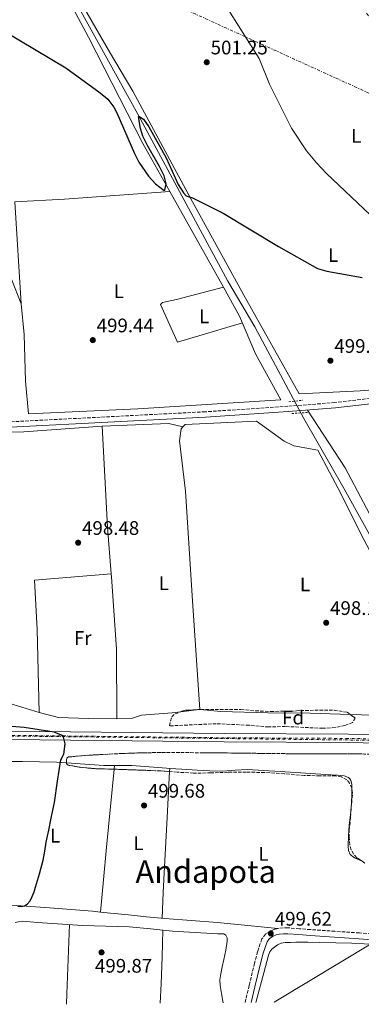
# Model space of a CAD drawing. Units: metres. Extents: x 569715 to 573155, y 4749607 to 4751955.
# Drawn here: x 572630 to 572804, y 4749636 to 4750139 of the extents above; entities that cross this region are included whole.
import ezdxf
from ezdxf.enums import TextEntityAlignment as Align

# ---------------------------------------------------------------- set-up
doc = ezdxf.new("R2010")
doc.units = ezdxf.units.M
doc.header["$MEASUREMENT"] = 0
for name, pattern in [('DGN Style 2', [1.7399219301090239, 1.043953158065414, -0.6959687720436097]), ('DGN Style 3', [2.435890702152634, 1.739921930109024, -0.6959687720436097]), ('DGN Style 4', [2.7856150101045474, 1.391937544087219, -0.6959687720436097, 0.001739921930109024, -0.6959687720436097]), ('DGN Style 7', [3.4798438602180486, 1.565929737098122, -0.6959687720436097, 0.5219765790327072, -0.6959687720436097])]:
    doc.linetypes.add(name, pattern=pattern)
for name, color, linetype, lineweight in [('Acequia sin especificar', 4, 'Continuous', 0), ('Camino', 7, 'DGN Style 3', 0), ('Cota de punto acotado terreno', 7, 'Continuous', 0), ('Curva de nivel directora', 30, 'Continuous', 30), ('Eje de ferrocarril una vía', 7, 'DGN Style 4', 0), ('Etiqueta de uso rústico', 92, 'Continuous', 0), ('Etiqueta de zona arbolada', 92, 'Continuous', 0), ('Ferrocarril vía ancha', 7, 'DGN Style 4', 0), ('Gasoducto', 7, 'Continuous', 13), ('Línea de cambio de uso (parcela vista)', 92, 'Continuous', 0), ('Línea eléctrica', 6, 'DGN Style 7', 0), ('Línea superior del balasto(superficie)', 7, 'Continuous', 0), ('Margen derecho', 7, 'Continuous', 0), ('Pontón-alcantarilla (pasos de agua)', 1, 'DGN Style 2', 0), ('Punto acotado terreno (símbolo)', 7, 'Continuous', 0), ('Texto de Área (paraje) menor', 7, 'Continuous', 0), ('Traza Ferrocarril', 8, 'Continuous', 0), ('Zona arbolada', 92, 'DGN Style 3', 0)]:
    doc.layers.add(name, color=color, linetype=linetype, lineweight=lineweight)
doc.styles.add('Style-Arial', font='arial.ttf')

# ---------------------------------------------------------------- blocks, each defined once
blk = doc.blocks.new('5PATER')
at = {"layer": 'Punto acotado terreno (símbolo)', "linetype": 'Continuous', "lineweight": 0}
h = blk.add_hatch(color=51, dxfattribs=at)
edge = h.paths.add_edge_path()
edge.add_ellipse((0, 0), major_axis=(-0.1095731443231308, -0.1110710700762829), ratio=0.9994222409660317, start_angle=0, end_angle=360)

msp = doc.modelspace()

# ---------------------------------------------------------------- linework, layer by layer
at = {"layer": 'Acequia sin especificar', "color": 4, "linetype": 'Continuous', "lineweight": 0}
msp.add_polyline3d([(572638.7000000002, 4750183.42, 500.6499999999942), (572689.8099999996, 4750091.02, 500.0299999999989), (572735.6500000004, 4750005.75, 498.8699999999953), (572749.3700000001, 4749982.390000001, 498.7700000000041), (572774.4500000002, 4749935.59, 498.1699999999983), (572795.0099999999, 4749899.59, 498.070000000007), (572814.9299999997, 4749863.83, 497.6100000000006), (572854.0499999998, 4749791.109999999, 496.9900000000052), (572861.8499999996, 4749778.470000001, 496.8699999999953), (572912.0899999999, 4749777.99, 497.070000000007), (572978.3700000001, 4749776.630000001, 496.9100000000035), (572990.9299999997, 4749777.9, 496.8500000000058), (573010.9600000001, 4749779.26, 496.570000000007), (573055.4000000004, 4749776.619999999, 496.4100000000035), (573101.25, 4749775.720000001, 496.429999999993), (573108.1600000003, 4749775.58, 496.429999999993)], dxfattribs=at)
at = {"layer": 'Camino', "color": 7, "linetype": 'DGN Style 3', "lineweight": 0}
for points in [[(572806.3799999993, 4750142.630000004, 501.1499999999942), (572809.1199999996, 4750138.779999999, 501.1300000000047), (572843.6199999996, 4750075.76, 500.550000000003), (572863.0799999969, 4750043.000000002, 499.9700000000013), (572891.3099999973, 4749995.190000001, 499.75), (572896.3799999988, 4749987.430000001, 499.550000000003), (572899.1399999993, 4749981.910000003, 499.2500000000001), (572911.3999999971, 4749971.000000002, 499.3500000000058), (572912.3700000015, 4749968.140000001, 499.4100000000037), (572913.1400000005, 4749962.950000001, 499.1900000000023), (572912.9999999997, 4749958.690000001, 499.0299999999989), (572912.2499999986, 4749956.380000002, 498.9900000000054), (572911.1199999999, 4749955.660000003, 498.9700000000013), (572897.6399999994, 4749954.510000001, 498.8899999999995), (572885.0399999976, 4749952.51, 499.1699999999983), (572852.5799999982, 4749949.720000001, 499.8699999999953), (572815.5399999992, 4749946.680000001, 499.5099999999947), (572790.3399999996, 4749943.720000002, 499.5899999999965), (572766.329999997, 4749941.800000002, 499.3699999999953), (572724.1299999991, 4749939.01, 499.3500000000058), (572577.9400000017, 4749931.49, 498.9700000000013)], [(572816.2199999986, 4749671.95, 499.7700000000041), (572802.8000000007, 4749672.880000004, 499.820000000007), (572790.3299999984, 4749673.74, 499.8600000000005), (572777.8699999995, 4749674.61, 499.8699999999953), (572772.19, 4749675.040000001, 499.8000000000029), (572766.3699999995, 4749675.510000001, 499.7100000000065), (572763.920000002, 4749675.5, 499.6999999999971), (572761.3899999995, 4749675.230000001, 499.7200000000011), (572759.399999998, 4749674.750000001, 499.7599999999949), (572757.4800000002, 4749673.91, 499.8000000000029), (572754.9499999977, 4749672.350000001, 499.8500000000058), (572752.9899999975, 4749669.850000001, 499.8800000000048), (572750.8500000007, 4749663.430000001, 499.9799999999959), (572749.3099999984, 4749657.400000001, 500.0399999999937), (572746.5700000003, 4749646.109999999, 500.1100000000007), (572744.4899999971, 4749637.400000001, 500.1199999999953)]]:
    msp.add_polyline3d(points, dxfattribs=at)
at = {"layer": 'Curva de nivel directora', "color": 30, "linetype": 'Continuous', "lineweight": 30, "flags": 128}
for points, elevation in [([(572621.9700000001, 4750133.220000003), (572653.1100000007, 4750114.560000001), (572670.61, 4750101.9), (572674.4199999986, 4750098.57), (572677.5700000003, 4750094.600000001), (572679.1300000004, 4750091.660000001), (572688.0099999986, 4750070.86), (572690.36, 4750066.460000002), (572695.17, 4750059.340000001), (572698.7699999987, 4750055.34), (572703.19, 4750051.92), (572703.5699999998, 4750052.140000001), (572704.2999999986, 4750055.4), (572703.2100000001, 4750059.500000002), (572700.8699999999, 4750064.220000003), (572694.8399999993, 4750074.590000001), (572692.3099999991, 4750079.79), (572691.0499999984, 4750083.74), (572690.0699999994, 4750089.570000002), (572690.36, 4750090.01), (572692.6199999999, 4750088.350000001), (572695.3499999989, 4750084.560000001), (572704.2099999991, 4750068.699999999), (572710.3699999994, 4750055.010000001), (572713.0800000007, 4750050.78), (572714.4100000005, 4750049.26), (572717.7299999997, 4750048.220000001), (572733.3499999992, 4750040.430000001), (572761.5100000004, 4750023.360000002), (572781.3699999999, 4750012.140000001), (572786.1899999989, 4750010.75), (572804.1699999986, 4750007.5)], 500.0000000000003), ([(572628.5300000004, 4749686.580000003), (572630.2699999993, 4749686.440000001), (572631.9999999994, 4749686.720000001), (572633.3600000006, 4749687.510000002), (572634.8299999991, 4749689.369999999), (572635.8700000007, 4749691.57), (572636.8099999995, 4749693.939999999), (572637.6099999996, 4749696.340000001), (572639.6799999995, 4749703.150000001), (572641.4400000008, 4749710.030000002), (572642.2599999988, 4749714.630000001), (572643.0900000003, 4749719.220000002), (572644.3499999989, 4749725.390000002), (572645.6099999994, 4749731.570000002), (572646.47, 4749735.560000001), (572647.2099999998, 4749739.570000002), (572648.8499999982, 4749750.420000001), (572650.48, 4749761.279999999), (572652.0899999992, 4749764.150000001), (572652.7300000007, 4749769.430000001), (572651.7199999981, 4749773.49), (572647.0199999998, 4749775.400000001), (572631.8499999996, 4749777.75), (572610.7099999993, 4749779.529999999)], 500.0000000000004)]:
    msp.add_lwpolyline(points, dxfattribs=dict(at, elevation=elevation))
at = {"layer": 'Eje de ferrocarril una vía', "color": 7, "linetype": 'DGN Style 4', "lineweight": 0}
msp.add_polyline3d([(570428.7700723247, 4749803.010039296, 506.1499999999942), (570481.8000000004, 4749802.140000001, 506.0800000000018), (570606.0799999987, 4749800.180000001, 505.9199999999983), (570811.2500000005, 4749797.090000001, 505.820000000007), (571028.0699999997, 4749793.91, 506.429999999993), (571234.0399999995, 4749791.449999999, 506.6199999999953), (571428.4600000001, 4749789.350000001, 506.8399999999965), (571664.1200000017, 4749786.63, 506.8999999999942), (571733.2209014588, 4749785.552953234, 506.2722000000067), (571737.9009910038, 4749785.480006641, 506.2296999999963), (571904.0700000006, 4749782.890000001, 504.7200000000012), (572189.6499999987, 4749779.42, 502.3300000000018), (572325.5036754571, 4749777.376052831, 501.748900000006), (572373.7323390411, 4749776.650442426, 501.5426000000007), (572456.1800000005, 4749775.409999999, 501.1900000000023), (572469.5600502861, 4749775.253848792, 501.1527999999962), (572512.7298236685, 4749774.750038113, 501.0329000000056), (572830.6299999993, 4749771.040000002, 500.1499999999942), (573016.1601802843, 4749768.595559866, 499.7048999999971), (573019.6874585784, 4749768.549086453, 499.6964000000008), (573093.2399999985, 4749767.579999999, 499.5200000000041), (573139.129999999, 4749767.119999999, 499.5)], dxfattribs=at)
at = {"layer": 'Ferrocarril vía ancha', "color": 7, "linetype": 'DGN Style 4', "lineweight": 0}
msp.add_polyline3d([(573139.12, 4749767.779999998, 499.5), (573041.3199999996, 4749768.619999999, 499.5399999999936), (573021.2800000012, 4749770.140000001, 499.6199999999953), (573019.8106159752, 4749770.121711673, 499.6352999999945), (573016.2039556109, 4749770.076822259, 499.6728000000003), (572977.0899999995, 4749769.59, 500.0800000000018), (572857.9299999997, 4749770.95, 499.9400000000023), (572797.1299999984, 4749772.230000001, 500.3999999999942), (572733.8099999981, 4749772.550000001, 500.679999999993), (572608.2899999992, 4749773.99, 500.8399999999965), (572512.7298236685, 4749774.750038113, 501.0299999999989), (572477.530000001, 4749775.029999999, 501.1000000000058), (572469.5600502861, 4749775.253848792, 501.1325999999972), (572409.1700000025, 4749776.949999999, 501.3800000000047), (572373.7323390411, 4749776.650442426, 501.5298000000039), (572361.8500000014, 4749776.550000002, 501.5800000000018), (572325.5036754571, 4749777.376052831, 501.7194000000018), (572221.0500000007, 4749779.75, 502.1199999999953), (572087.4899999974, 4749781.199999998, 503), (572067.0500000012, 4749781.679999999, 503.0599999999977), (571957.1400000006, 4749782.56, 504.4400000000023)], dxfattribs=at)
at = {"layer": 'Gasoducto', "color": 7, "linetype": 'Continuous', "lineweight": 13}
msp.add_polyline3d([(572759.2800000022, 4749637.560000001, 500.0299999999989), (572809.3599999994, 4749667.710000002, 499.6100000000006), (572977.9500000001, 4749657.180000001, 499.4900000000052), (572979.6160127786, 4749657.871815491, 499.4725000000035), (572995.1746418772, 4749664.332570628, 499.3087999999989), (573019.7800000014, 4749674.550000002, 499.0500000000029), (573050.5805333297, 4749655.343085798, 499.0271999999969), (573073.8700000006, 4749640.82, 499.0099999999948)], dxfattribs=at)
at = {"layer": 'Línea de cambio de uso (parcela vista)', "color": 92, "linetype": 'Continuous', "lineweight": 0, "extrusion": (-0.041748591983168, 0.5779219932363431, 0.8150234504608779), "elevation": 2721657.501025092, "flags": 128}
msp.add_lwpolyline([(-913465.382892031, -3827419.874595983), (-913411.5421556958, -3827419.874595983), (-913386.1044183015, -3827420.357831196)], dxfattribs=at)
at = {"layer": 'Línea de cambio de uso (parcela vista)', "color": 92, "linetype": 'Continuous', "lineweight": 0, "flags": 128}
for points, elevation in [([(572706.0800000001, 4750051.470000001), (572706.0708, 4750051.4693)], 500.5500000000029), ([(572733.4074999997, 4750002.689300001), (572733.4100000003, 4750002.689999999)], 500.25), ([(572712.7954000002, 4749931.2711), (572712.7999999998, 4749931.27)], 498.8300000000018), ([(572720.9970000006, 4749786.976399999), (572711.7096999995, 4749785.877599999)], 497.6699999999983), ([(572721.4500000002, 4749787.029999999), (572720.9970000006, 4749786.976399999)], 497.6699999999983), ([(572677.8700000001, 4749758.430000001), (572677.8695, 4749758.4253)], 499.9700000000012)]:
    msp.add_lwpolyline(points, dxfattribs=dict(at, elevation=elevation))
at = {"layer": 'Línea de cambio de uso (parcela vista)', "color": 92, "linetype": 'Continuous', "lineweight": 0, "extrusion": (0.005515452548921554, -0.00984185272304494, 0.9999363568338531), "elevation": -43090.05368647122, "flags": 128}
msp.add_lwpolyline([(572721.9378279846, 4749808.647045558), (572694.5980639549, 4749857.429408194)], dxfattribs=at)
at = {"layer": 'Línea de cambio de uso (parcela vista)', "color": 92, "linetype": 'Continuous', "lineweight": 0, "extrusion": (0.0007648115625226406, -0.01185457921775505, 0.9999294395180311), "elevation": -55371.61194479139, "flags": 128}
msp.add_lwpolyline([(572626.4198619964, 4749723.496377232), (572629.7803352305, 4749671.412717417)], dxfattribs=at)
at = {"layer": 'Línea de cambio de uso (parcela vista)', "color": 92, "linetype": 'Continuous', "lineweight": 0, "extrusion": (-0.06124110678163119, -0.05208478657062734, 0.9967631122027205), "elevation": -281979.3287338126, "flags": 128}
msp.add_lwpolyline([(-3247214.520292332, 3502297.454671277), (-3247179.590064478, 3502292.976760813), (-3247140.552271084, 3502284.269712688)], dxfattribs=at)
at = {"layer": 'Línea de cambio de uso (parcela vista)', "color": 92, "linetype": 'Continuous', "lineweight": 0, "extrusion": (-0.0001384810365492453, -0.01193250231050792, 0.9999287955707707), "elevation": -56259.081247612, "flags": 128}
msp.add_lwpolyline([(572671.5935915719, 4749598.585294598), (572705.7135940146, 4749599.865385733), (572712.8589911761, 4749598.1063605)], dxfattribs=at)
at = {"layer": 'Línea de cambio de uso (parcela vista)', "color": 92, "linetype": 'Continuous', "lineweight": 0, "extrusion": (0.1658308009230882, 0.004529956250767896, 0.9861438155571293), "elevation": 116975.4007353929, "flags": 128}
msp.add_lwpolyline([(4732522.84820326, -692350.2051267654), (4732471.113200573, -692351.53128549), (4732447.257733668, -692352.8893925841)], dxfattribs=at)
at = {"layer": 'Línea de cambio de uso (parcela vista)', "color": 92, "linetype": 'Continuous', "lineweight": 0, "extrusion": (0.01265490858459093, -0.003874808913995151, 0.9999124157367962), "elevation": -10659.86414193874, "flags": 128}
msp.add_lwpolyline([(572587.3322447595, 4749779.782136334), (572569.6170602096, 4749785.205877052)], dxfattribs=at)
at = {"layer": 'Línea de cambio de uso (parcela vista)', "color": 92, "linetype": 'Continuous', "lineweight": 0, "extrusion": (0.007602348431047346, -0.0008047429415884151, 0.9999707779166004), "elevation": 1029.505882179746, "flags": 128}
msp.add_lwpolyline([(572701.2836057118, 4749789.378596245), (572701.1145007157, 4749789.39649625)], dxfattribs=at)
at = {"layer": 'Línea de cambio de uso (parcela vista)', "color": 92, "linetype": 'Continuous', "lineweight": 0, "extrusion": (-0.8714487744767846, 0.0841213047133502, 0.4832190389008216), "elevation": -99261.95740244578, "flags": 128}
msp.add_lwpolyline([(-4782805.595820197, 55357.22541956819), (-4782786.546039428, 55357.06187503439), (-4782765.545766751, 55357.0024611293), (-4782748.929174627, 55357.22930436203), (-4782732.307034812, 55357.55071958565)], dxfattribs=at)
at = {"layer": 'Línea de cambio de uso (parcela vista)', "color": 92, "linetype": 'Continuous', "lineweight": 0, "extrusion": (-0.0007627611829220479, -0.007587921529252049, 0.9999709203983103), "elevation": -35977.65520218173, "flags": 128}
msp.add_lwpolyline([(572678.0842657553, 4749622.165080213), (572677.8901545226, 4749620.234124623)], dxfattribs=at)
at = {"layer": 'Línea de cambio de uso (parcela vista)', "color": 92, "linetype": 'Continuous', "lineweight": 0, "extrusion": (-0.9897319408064496, 0.05180930030765279, 0.1332159215301622), "elevation": -320677.3176292251, "flags": 128}
msp.add_lwpolyline([(-4773124.38892747, 43608.20251802307), (-4773137.554926577, 43607.87035606804), (-4773150.720925686, 43607.62739194661), (-4773175.845623819, 43607.69764856053), (-4773199.376488443, 43607.93422675336)], dxfattribs=at)
at = {"layer": 'Línea de cambio de uso (parcela vista)', "color": 92, "linetype": 'Continuous', "lineweight": 0, "extrusion": (-0.0005352552992174066, -0.00995062713605682, 0.9999503480280227), "elevation": -47069.67868752561, "flags": 128}
msp.add_lwpolyline([(572706.1798578673, 4749522.076816449), (572706.2655663658, 4749523.67009533)], dxfattribs=at)
at = {"layer": 'Línea de cambio de uso (parcela vista)', "color": 92, "linetype": 'Continuous', "lineweight": 0, "extrusion": (-0.6732511967948422, 0.01383665983411324, 0.7392843653554075), "elevation": -319450.9952726212, "flags": 128}
msp.add_lwpolyline([(-4760400.379742292, 351451.2286431415), (-4760405.780656979, 351451.2137929804), (-4760423.43069966, 351451.6295974917), (-4760441.080742341, 351452.045402003)], dxfattribs=at)
at = {"layer": 'Línea de cambio de uso (parcela vista)', "color": 92, "linetype": 'Continuous', "lineweight": 0}
for points in [[(572706.0708, 4750051.4693, 500.5519999999961), (572692.29, 4750076.060000001, 500.8699999999953), (572664.5800000001, 4750130.300000001, 501.3099999999977), (572632.3799999999, 4750190.810000001, 501.1900000000023)], [(572641.3700000001, 4750188.550000001, 501.1900000000023), (572652.54, 4750162.539999999, 501.0299999999989), (572675.2599999999, 4750122.859999999, 501.070000000007), (572687.1699999999, 4750102.779999999, 501.0500000000029), (572716.6500000004, 4750048.060000001, 500.6699999999983), (572743.8099999996, 4749998.630000001, 500.4100000000035), (572772.1299999999, 4749948.15, 499.6100000000006), (572803.2100000001, 4749949.66, 499.6699999999983), (572841.0899999999, 4749952.779999999, 499.6699999999983), (572876.8099999996, 4749956.300000001, 499.7299999999959), (572882.0499999998, 4749957.9, 499.7100000000065), (572878.3700000001, 4749967.180000001, 499.8699999999953), (572873.9699999997, 4749973.9, 499.8699999999953), (572870.0099999999, 4749978.939999999, 499.8300000000018), (572841.8099999996, 4750009.66, 499.8899999999995)], [(572722.7300000004, 4750167.01, 501.75), (572736.25, 4750143.9, 501.6499999999942), (572751.6100000005, 4750119.34, 501.3500000000058), (572756.9299999997, 4750106.220000001, 501.1300000000047), (572768.1299999999, 4750083.82, 500.9900000000052), (572775.7699999996, 4750072.300000001, 500.9700000000012), (572780.8499999996, 4750066.140000001, 500.8300000000018), (572785.9299999997, 4750060.699999999, 500.7100000000065), (572808.25, 4750039.5, 500.5299999999989), (572833.7300000004, 4750016.220000001, 500.2100000000065), (572841.8099999996, 4750009.66, 500.2100000000065)], [(572615.2949999999, 4749944.922499999, 499.1785999999993), (572614.3700000001, 4749956.710000001, 499.3899999999995), (572613.8099999996, 4749969.59, 499.429999999993), (572611.4100000003, 4750002.710000001, 499.8300000000018), (572613.6100000005, 4750015.430000001, 500.1499999999942), (572620.0099999999, 4750014.869999999, 500.0899999999965), (572625.3300000001, 4750006.710000001, 499.9900000000052), (572630.3300000001, 4749994.07, 499.8300000000018)], [(572689.8499999996, 4749940.550000001, 499.070000000007), (572762.7300000004, 4749945.189999999, 499.5299999999989), (572749.8499999996, 4749968.630000001, 499.6100000000006), (572741.6900000004, 4749987.91, 499.7299999999959), (572733.4074999997, 4750002.689300001, 499.9211000000069)], [(572743.1299999999, 4749984.5, 500.7899999999936), (572710.0099999999, 4749974.630000001, 499.7700000000041), (572701.3300000001, 4749993.83, 499.7100000000065), (572702.3700000001, 4749994.789999999, 499.7700000000041), (572709.4900000002, 4749996.310000001, 500.25), (572733.4074999997, 4750002.689300001, 500.25)], [(572630.3300000001, 4749994.07, 499.8300000000018), (572631.8099999996, 4749978.390000001, 499.5099999999948), (572632.4500000002, 4749954.630000001, 499.1499999999942), (572633.9699999997, 4749937.91, 498.9499999999971), (572689.8499999996, 4749940.550000001, 499.070000000007)], [(572555.4900000002, 4749924.869999999, 498.9100000000035), (572586.0499999998, 4749926.230000001, 498.8699999999953), (572615.6100000005, 4749928.550000001, 498.8099999999977), (572631.5700000003, 4749928.789999999, 498.7899999999936), (572671.5300000003, 4749931.75, 498.8300000000018)], [(572721.4500000002, 4749787.029999999, 497.8500000000058), (572717.6100000005, 4749842.550000001, 497.9700000000012), (572714.1299999999, 4749898.470000001, 498.5500000000029), (572711.0099999999, 4749924.15, 499.070000000007), (572711.8099999996, 4749930.230000001, 499.1100000000006), (572712.7954000002, 4749931.2711, 499.1285999999964)], [(572712.7954000002, 4749931.2711, 499.1285999999964), (572713.9299999997, 4749932.470000001, 499.1499999999942), (572750.29, 4749934.15, 499.1699999999983), (572764.4500000002, 4749923.99, 498.8699999999953), (572769.3300000001, 4749921.59, 498.8300000000018), (572781.5700000003, 4749919.350000001, 498.6300000000047), (572793.4100000003, 4749896.869999999, 498.3300000000018), (572803.4900000002, 4749876.630000001, 498.1699999999983), (572821.9299999997, 4749841.99, 498.0099999999948), (572836.3700000001, 4749816.789999999, 497.8300000000018), (572849.9699999997, 4749789.51, 497.570000000007), (572849.6100000005, 4749787.27, 497.5500000000029), (572847.3700000001, 4749785.109999999, 497.5500000000029), (572841.8899999997, 4749784.15, 497.5500000000029), (572833.1699999999, 4749783.350000001, 497.5500000000029), (572798.0674000002, 4749784.5142, 497.5880000000034)], [(572639.4900000002, 4749785.430000001, 498.1900000000023), (572638.3700000001, 4749827.83, 498.3699999999953), (572637.0099999999, 4749853.029999999, 498.3500000000058), (572676.2401999999, 4749856.26, 498.3300000000018)], [(572676.2401999999, 4749856.26, 498.3046999999933), (572676.3700000001, 4749854.710000001, 498.2899999999936), (572678.8099999996, 4749817.83, 498.2299999999959), (572679.0499999998, 4749782.230000001, 498.1300000000047)], [(572679.0499999998, 4749782.230000001, 497.9499999999971), (572664.6500000004, 4749782.390000001, 497.8899999999995), (572649.3300000001, 4749782.869999999, 497.7700000000041), (572639.4900000002, 4749785.430000001, 497.9900000000052)], [(572711.7096999995, 4749785.877599999, 497.6699999999983), (572707.25, 4749785.350000001, 497.6699999999983), (572691.6500000004, 4749784.07, 497.7100000000065), (572686.9699999997, 4749782.550000001, 497.7899999999936), (572679.0499999998, 4749782.230000001, 497.9499999999971)], [(572798.0674000002, 4749784.5142, 497.5880000000034), (572777.6900000004, 4749785.189999999, 497.6100000000006), (572756.0499999998, 4749785.350000001, 497.4100000000035), (572732.0499999998, 4749785.91, 497.7700000000041), (572721.6190999999, 4749787.0121, 497.8487000000023)], [(572653.4156999998, 4749759.687899999, 500.3120000000054), (572648.3099999996, 4749760.029999999, 500.3500000000058), (572639.6500000004, 4749760.26, 500.3600000000006), (572630.9800000004, 4749760.42, 500.3600000000006), (572626.6600000003, 4749760.439999999, 500.3600000000006), (572622.3399999999, 4749760.4, 500.3600000000006), (572620.7599999999, 4749760.430000001, 500.3600000000006), (572619.9900000002, 4749760.24, 500.3600000000006), (572619.25, 4749759.710000001, 500.3600000000006), (572618.4100000003, 4749758.369999999, 500.3600000000006), (572618.1900000004, 4749756.300000001, 500.3600000000006), (572618.3899999997, 4749754.210000001, 500.3600000000006), (572618.9400000004, 4749744.970000001, 500.3600000000006), (572619.0033999998, 4749743.5406, 500.3600000000006)], [(572677.8695, 4749758.4253, 499.9667999999947), (572672.4900000002, 4749758.350000001, 500.1100000000006), (572660.4000000004, 4749759.220000001, 500.2599999999948), (572653.4156999998, 4749759.687899999, 500.3120000000054)], [(572706.0800000001, 4749756.9001, 499.9541999999929), (572704.4400000004, 4749757.01, 499.9499999999971), (572695.6100000005, 4749757.74, 499.8500000000058), (572686.7699999996, 4749758.470000001, 499.7700000000041), (572679.6299999999, 4749758.449999999, 499.9199999999983), (572677.8695, 4749758.4253, 499.9667999999947)], [(572798.9280000003, 4749746.511, 499.5112999999984), (572798.9000000004, 4749748.82, 499.5299999999989), (572798.4900000002, 4749750.810000001, 499.5599999999977), (572797.9699999997, 4749751.67, 499.570000000007), (572797.1699999999, 4749752.300000001, 499.5800000000018), (572794.9699999997, 4749753.109999999, 499.6000000000058), (572791.6399999997, 4749753.539999999, 499.6300000000047), (572788.29, 4749753.680000001, 499.6600000000035), (572775.3600000005, 4749754.560000001, 499.6600000000035), (572762.4199999999, 4749755.41, 499.6600000000035), (572754.0499999998, 4749755.930000001, 499.7799999999989), (572745.6699999999, 4749756.4, 499.8999999999942), (572739.3700000001, 4749756, 499.9499999999971), (572733.0800000001, 4749755.5, 499.9799999999959), (572726.5300000003, 4749755.680000001, 499.9799999999959), (572719.9900000002, 4749756, 499.9799999999959), (572712.2100000001, 4749756.49, 499.9700000000012), (572706.0800000001, 4749756.9001, 499.9541999999929)], [(572804.1315000001, 4749709.529800001, 499.8356000000058), (572802.6399999997, 4749710.189999999, 499.8399999999965), (572800.29, 4749711.220000001, 499.8399999999965), (572798.1600000003, 4749712.880000001, 499.8399999999965), (572797.2000000002, 4749715.01, 499.8300000000018), (572797.1100000005, 4749717.26, 499.820000000007), (572797.3099999996, 4749722.57, 499.7400000000052), (572797.6500000004, 4749727.869999999, 499.6600000000035), (572798.1799999997, 4749733.41, 499.5800000000018), (572798.7100000001, 4749738.939999999, 499.5), (572798.9600000001, 4749743.869999999, 499.4900000000052), (572798.9280000003, 4749746.511, 499.5112999999984)], [(572619.9559000004, 4749691.835899999, 500.4790000000066), (572619.9699999997, 4749691.199999999, 500.4799999999959), (572620.1200000001, 4749689.9, 500.4799999999959), (572620.8099999996, 4749688.689999999, 500.4799999999959), (572621.9000000004, 4749687.869999999, 500.4700000000012), (572623.6600000003, 4749687.279999999, 500.4700000000012), (572625.4900000002, 4749687.09, 500.4600000000065), (572635.1100000005, 4749686.449999999, 500.4100000000035), (572644.7199999997, 4749685.779999999, 500.3600000000006), (572655.6900000004, 4749684.91, 500.3099999999977), (572666.6399999997, 4749683.949999999, 500.25), (572670.79, 4749683.5296, 500.2363999999943)], [(572670.79, 4749683.5296, 500.2363999999943), (572675.8099999996, 4749683.02, 500.2200000000012), (572684.9800000004, 4749682.08, 500.1999999999971), (572694.2199999997, 4749681.17, 500.1999999999971), (572703.4600000001, 4749680.289999999, 500.1999999999971), (572716.9699999997, 4749679.300000001, 500.1900000000023), (572730.4699999997, 4749678.26, 500.1100000000006), (572745.8300000001, 4749676.720000001, 499.9199999999983), (572761.1799999997, 4749675.180000001, 499.7299999999959)], [(572627.1898999996, 4749678.1568, 500.4317000000011), (572628.9400000004, 4749678.52, 500.4400000000023), (572631.0599999996, 4749678.850000001, 500.4400000000023), (572638.6600000003, 4749678.279999999, 500.4100000000035), (572646.2599999999, 4749677.680000001, 500.3600000000006), (572653.9100000003, 4749677.199999999, 500.3500000000058), (572661.5599999996, 4749676.74, 500.3300000000018), (572673.4699999997, 4749676.41, 500.3099999999977), (572685.3799999999, 4749676.029999999, 500.2799999999989), (572696.4000000004, 4749675.01, 500.2599999999948), (572702.5999999996, 4749674.3687, 500.2486999999965)], [(572702.5999999996, 4749674.3687, 500.25), (572702.1299999999, 4749660.619999999, 499.9900000000052), (572701.6699999999, 4749646.869999999, 499.7400000000052), (572701.2400000002, 4749636.960000001, 499.6999999999971)], [(572702.5999999996, 4749674.3687, 500.2486999999965), (572707.4100000003, 4749673.869999999, 500.2400000000052), (572718.9500000002, 4749673.09, 500.2299999999959), (572730.5, 4749672.4, 500.2200000000012), (572732.5499999998, 4749672.51, 500.179999999993), (572733.5700000003, 4749672.380000001, 500.1499999999942), (572734.5800000001, 4749671.83, 500.1399999999995), (572735.4199999999, 4749670.350000001, 500.1499999999942), (572735.3600000005, 4749668.75, 500.1600000000035), (572734.5800000001, 4749664.039999999, 500.1600000000035), (572733.6799999997, 4749659.33, 500.1600000000035), (572732.8600000005, 4749655.67, 500.1600000000035), (572732.0700000003, 4749652, 500.1600000000035), (572731.6500000004, 4749649, 500.1600000000035), (572731.75, 4749645.99, 500.1600000000035), (572732.4100000003, 4749642.029999999, 500.1600000000035), (572733.1399999997, 4749638.08, 500.1600000000035), (572733.2999999998, 4749637.289999999, 500.1499999999942)], [(572807.9600000001, 4749667.110300001, 499.5400999999983), (572805.2699999996, 4749667.26, 499.570000000007), (572798.9600000001, 4749667.600000001, 499.6600000000035), (572790.6900000004, 4749667.9, 499.6499999999942), (572782.4199999999, 4749668.050000001, 499.6399999999995), (572776.4000000004, 4749668.109999999, 499.7599999999948), (572770.3899999997, 4749668.130000001, 499.8999999999942), (572767.6600000003, 4749668.08, 499.8899999999995), (572764.9299999997, 4749667.949999999, 499.8999999999942), (572762.9299999997, 4749667.609999999, 500), (572761, 4749666.77, 500.1100000000006), (572758.1600000003, 4749664.550000001, 500.2299999999959), (572757.1299999999, 4749663.17, 500.2700000000041), (572756.4699999997, 4749661.600000001, 500.2799999999989), (572754.0700000003, 4749652.600000001, 500.2200000000012), (572751.6799999997, 4749643.600000001, 500.1600000000035), (572750.04, 4749637.460000001, 500.1600000000035)]]:
    msp.add_polyline3d(points, dxfattribs=at)
at = {"layer": 'Línea eléctrica', "color": 6, "linetype": 'DGN Style 7', "lineweight": 0}
msp.add_polyline3d([(569719.1000000008, 4751516.58, 583.6399999999994), (570190.9299999997, 4751299.159999999, 553.25), (570472.3099999976, 4751169.880000001, 604.5), (570639.3099999991, 4751093.730000001, 645.0099999999948), (571197.6799999997, 4750837.980000001, 597.2200000000012), (571681.2399999988, 4750617.199999998, 541.9600000000064), (571901.8199999998, 4750516.24, 539.570000000007), (572149.1400000004, 4750401.640000001, 526.0200000000041), (572508.9699999989, 4750238.160000001, 502.2599999999948), (572826.6599999996, 4750093, 500.7599999999948), (573010.3067576734, 4750008.97470335, 499.0034000000014), (573137.1700000009, 4749950.929999999, 497.7899999999936)], dxfattribs=at)
at = {"layer": 'Línea superior del balasto(superficie)', "color": 7, "linetype": 'Continuous', "lineweight": 0}
for points in [[(573139.1499999991, 4749765.670000001, 499.5), (573041.2300000002, 4749766.509999999, 499.5399999999936), (573021.2199999987, 4749768.029999998, 499.6199999999953), (573019.6452422702, 4749768.010016669, 499.6364000000031), (573016.1415619517, 4749767.965555737, 499.672900000005), (572977.0899999995, 4749767.470000001, 500.0800000000018), (572857.8899999995, 4749768.829999999, 499.9400000000023), (572797.1000000016, 4749770.109999999, 500.3999999999942), (572733.79, 4749770.430000001, 500.679999999993), (572608.269999999, 4749771.869999999, 500.8399999999965), (572477.4899999985, 4749772.92, 501.1000000000058), (572409.1499999978, 4749774.84, 501.3800000000047), (572361.8400000002, 4749774.439999999, 501.5800000000018), (572221.0199999993, 4749777.640000001, 502.1199999999953), (572087.4600000005, 4749779.079999999, 503), (572067.0199999999, 4749779.560000001, 503.0599999999977), (571957.1099999994, 4749780.439999999, 504.4400000000023)], [(573139.1000000021, 4749769.899999999, 499.5), (573041.4099999992, 4749770.74, 499.5399999999936), (573021.3500000006, 4749772.26, 499.6199999999953), (573019.9767118626, 4749772.242628386, 499.6343000000052), (573016.2665740964, 4749772.195696443, 499.6728000000003), (572977.0799999983, 4749771.699999999, 500.0800000000018), (572857.9600000011, 4749773.060000001, 499.9400000000023), (572797.1499999985, 4749774.340000001, 500.3999999999942), (572733.8200000013, 4749774.66, 500.679999999993), (572608.3099999992, 4749776.100000001, 500.8399999999965), (572477.5700000012, 4749777.15, 501.1000000000058), (572409.1900000003, 4749779.07, 501.3800000000047), (572361.8700000015, 4749778.670000001, 501.5800000000018), (572221.0900000009, 4749781.869999999, 502.1199999999953), (572087.5300000021, 4749783.310000001, 503), (572067.0899999992, 4749783.790000001, 503.0599999999977), (571957.1600000008, 4749784.67, 504.4400000000023)]]:
    msp.add_polyline3d(points, dxfattribs=at)
at = {"layer": 'Margen derecho', "color": 7, "linetype": 'Continuous', "lineweight": 0}
for points in [[(572811.4100000006, 4750140.220000001, 501.1300000000047), (572845.9699999989, 4750077.100000001, 500.550000000003), (572865.4100000004, 4750044.380000001, 499.9700000000013), (572893.6099999994, 4749996.619999999, 499.75), (572898.7300000002, 4749988.78, 499.550000000003), (572901.3299999975, 4749983.580000001, 499.2500000000001), (572913.7300000006, 4749972.540000002, 499.3500000000058), (572915.0100000014, 4749968.78, 499.4100000000037), (572915.8500000017, 4749963.100000001, 499.1900000000023), (572915.6900000008, 4749958.220000001, 499.0299999999989), (572914.5300000008, 4749954.62, 498.9900000000054), (572912.0100000016, 4749953.02, 498.9700000000013), (572897.9699999981, 4749951.820000002, 498.8899999999995), (572885.3700000006, 4749949.820000002, 499.1699999999983), (572852.8099999984, 4749947.020000001, 499.8699999999953), (572815.8099999973, 4749943.980000001, 499.5099999999947), (572790.6099999979, 4749941.03, 499.5899999999965), (572766.5300000005, 4749939.11, 499.3699999999953), (572724.2899999978, 4749936.310000001, 499.3500000000058), (572578.089999999, 4749928.790000003, 498.9700000000013)], [(572816.0199999996, 4749668.95, 499.7700000000041), (572802.5899999985, 4749669.869999999, 499.820000000007), (572790.1200000006, 4749670.740000002, 499.8600000000005), (572777.6499999983, 4749671.600000001, 499.8699999999953), (572771.9499999986, 4749672.040000002, 499.8000000000029), (572766.2600000022, 4749672.5, 499.7100000000065), (572764.0799999984, 4749672.490000002, 499.6999999999971), (572761.9100000004, 4749672.260000001, 499.7200000000011), (572760.3700000005, 4749671.890000002, 499.7599999999949), (572758.8799999994, 4749671.230000001, 499.8000000000029), (572756.9899999985, 4749670.07, 499.8500000000058), (572755.6799999987, 4749668.4, 499.8800000000048), (572753.7399999986, 4749662.570000002, 499.9799999999959), (572752.2299999997, 4749656.670000001, 500.0399999999937), (572749.5000000006, 4749645.410000003, 500.1100000000007), (572747.5899999995, 4749637.440000001, 500.1199999999953)]]:
    msp.add_polyline3d(points, dxfattribs=at)
at = {"layer": 'Pontón-alcantarilla (pasos de agua)', "color": 1, "linetype": 'DGN Style 2', "lineweight": 0, "extrusion": (-0.01687370451684508, -0.002121265708850008, 0.9998553787061761), "elevation": -19241.69422027755, "flags": 128}
msp.add_lwpolyline([(-4641406.288784399, 1160606.824550977), (-4641406.288784399, 1160613.88066889)], dxfattribs=at)
at = {"layer": 'Pontón-alcantarilla (pasos de agua)', "color": 1, "linetype": 'DGN Style 2', "lineweight": 0, "extrusion": (0.02477963502943093, 0.001479381198138335, 0.9996918430791956), "elevation": 21718.9155610459, "flags": 128}
msp.add_lwpolyline([(4707361.338553214, -854548.860386902), (4707361.338553214, -854556.9171852737)], dxfattribs=at)
at = {"layer": 'Traza Ferrocarril', "color": 8, "linetype": 'Continuous', "lineweight": 0}
msp.add_polyline3d([(572608.3099999992, 4749776.100000001, 500.8399999999965), (572733.8200000013, 4749774.66, 500.679999999993), (572797.1499999985, 4749774.340000001, 500.3999999999942), (572857.9600000011, 4749773.060000001, 499.9400000000023), (572977.0799999983, 4749771.699999999, 500.0800000000018), (573021.3500000006, 4749772.26, 499.6199999999953), (573041.4099999992, 4749770.74, 499.5399999999936), (573139.1000000021, 4749769.899999999, 499.5), (573139.1499999991, 4749765.670000001, 499.4900000000052), (573041.2300000002, 4749766.509999999, 499.5399999999936), (573021.2199999987, 4749768.029999998, 499.6199999999953), (572977.0899999995, 4749767.470000001, 500.0800000000018), (572857.8899999995, 4749768.829999999, 499.9400000000023), (572797.1000000016, 4749770.109999999, 500.3999999999942), (572733.79, 4749770.430000001, 500.679999999993), (572608.269999999, 4749771.869999999, 500.8399999999965)], dxfattribs=at)
at = {"layer": 'Zona arbolada', "color": 92, "linetype": 'DGN Style 3', "lineweight": 0, "extrusion": (-0.006292894382226863, -0.03312889525164643, 0.9994312761664503), "elevation": -160458.8704033517, "flags": 128}
msp.add_lwpolyline([(-323730.2097581632, 4770525.813604036), (-323728.6727652041, 4770526.780352844), (-323721.2906595027, 4770528.627851333)], dxfattribs=at)
at = {"layer": 'Zona arbolada', "color": 92, "linetype": 'DGN Style 3', "lineweight": 0, "extrusion": (-0.008170856196719556, -0.0004688949891814466, 0.9999665080623961), "elevation": -6406.106689062462, "flags": 128}
msp.add_lwpolyline([(572705.9694254678, 4749784.494758474), (572706.5915463715, 4749784.530458478)], dxfattribs=at)
at = {"layer": 'Zona arbolada', "color": 92, "linetype": 'DGN Style 3', "lineweight": 0, "flags": 128}
for points, elevation in [([(572653.4156999998, 4749759.687899999), (572653.3499999996, 4749761.42), (572653.7400000002, 4749762.32), (572654.3899999997, 4749762.74), (572662.4900000002, 4749763.49), (572670.5999999996, 4749763.970000001), (572681.5800000001, 4749764.52), (572692.5700000003, 4749764.91), (572702.1100000005, 4749765), (572711.6500000004, 4749764.99), (572723.3600000005, 4749764.91), (572735.0599999996, 4749764.800000001), (572745.4500000002, 4749764.67), (572755.8300000001, 4749764.539999999), (572765.9100000003, 4749764.430000001), (572775.9900000002, 4749764.34), (572785.5199999996, 4749764.32), (572795.04, 4749764.34), (572805.4000000004, 4749764.27), (572815.7599999999, 4749764.140000001)], 503.2400000000054), ([(572677.6754000001, 4749756.4944), (572676.5599999996, 4749756.529999999), (572668.4100000003, 4749756.77), (572661.2599999999, 4749757.350000001), (572654.1699999999, 4749758.560000001), (572653.4299999997, 4749759.310000001), (572653.4156999998, 4749759.687899999)], 503.2400000000052)]:
    msp.add_lwpolyline(points, dxfattribs=dict(at, elevation=elevation))
at = {"layer": 'Zona arbolada', "color": 92, "linetype": 'DGN Style 3', "lineweight": 0, "extrusion": (0.002138509382546327, 0.06016039196804737, 0.9981864324943872), "elevation": 287474.2169615795, "flags": 128}
msp.add_lwpolyline([(-403612.4786027924, -4758426.570477596), (-403607.9049953206, -4758426.751545566), (-403599.5389042682, -4758426.77431854), (-403591.1735237024, -4758426.777140384), (-403584.1353922001, -4758426.751545567)], dxfattribs=at)
at = {"layer": 'Zona arbolada', "color": 92, "linetype": 'DGN Style 3', "lineweight": 0}
msp.add_polyline3d([(572749.7699999996, 4749786.310000001, 500.929999999993), (572757.6100000005, 4749785.99, 500.9499999999971), (572770.6900000004, 4749786.230000001, 500.9499999999971), (572772.7699999996, 4749786.550000001, 501.0099999999948), (572789.8499999996, 4749786.600000001, 501.1699999999983), (572796.5700000003, 4749785.59, 501.2299999999959), (572800.6900000004, 4749782.630000001, 501.3500000000058), (572799.29, 4749780.310000001, 501.4900000000052), (572795.29, 4749778.789999999, 501.6499999999942), (572790.4000000004, 4749777.730000001, 501.8000000000029), (572784.1299999999, 4749777.380000001, 501.8800000000047), (572765.0499999998, 4749778.310000001, 501.3300000000018), (572756.4900000002, 4749778.07, 501.3699999999953), (572746.5199999996, 4749778.930000001, 501.2700000000041), (572729.8099999996, 4749779.75, 501.070000000007), (572705.8899999997, 4749778.630000001, 500.8899999999995), (572707.0599999996, 4749783.26, 500.5800000000018), (572708.7300000004, 4749784.710000001, 500.5299999999989), (572713.4000000004, 4749786.539999999, 500.6199999999953), (572721.9299999997, 4749787.029999999, 500.6900000000023), (572742.3300000001, 4749787.029999999, 500.9100000000035)], close=True, dxfattribs=at)
for points in [[(572798.0674000002, 4749784.5142, 501.2736000000005), (572800.6900000004, 4749782.630000001, 501.3500000000058), (572799.29, 4749780.310000001, 501.4900000000052), (572795.29, 4749778.789999999, 501.6499999999942), (572790.4000000004, 4749777.730000001, 501.8000000000029), (572784.1299999999, 4749777.380000001, 501.8800000000047), (572765.0499999998, 4749778.310000001, 501.3300000000018), (572756.4900000002, 4749778.07, 501.3699999999953), (572746.5199999996, 4749778.930000001, 501.2700000000041), (572729.8099999996, 4749779.75, 501.070000000007), (572705.8899999997, 4749778.630000001, 500.8899999999995), (572707.0599999996, 4749783.26, 500.5800000000018), (572708.7300000004, 4749784.710000001, 500.5299999999989), (572711.7096999995, 4749785.877599999, 500.587400000004)], [(572721.6190999999, 4749787.0121, 500.6873999999953), (572721.9299999997, 4749787.029999999, 500.6900000000023), (572742.3300000001, 4749787.029999999, 500.9100000000035), (572749.7699999996, 4749786.310000001, 500.929999999993), (572757.6100000005, 4749785.99, 500.9499999999971), (572770.6900000004, 4749786.230000001, 500.9499999999971), (572772.7699999996, 4749786.550000001, 501.0099999999948), (572789.8499999996, 4749786.600000001, 501.1699999999983), (572796.5700000003, 4749785.59, 501.2299999999959), (572798.0674000002, 4749784.5142, 501.2736000000005)], [(572805.5599999996, 4749708.560000001, 502.8300000000018), (572801.4800000004, 4749711.33, 502.8300000000018), (572799.8600000005, 4749713.15, 502.8300000000018), (572798.6399999997, 4749715.34, 502.8300000000018), (572797.8899999997, 4749717.859999999, 502.820000000007), (572797.5199999996, 4749721.640000001, 502.820000000007), (572797.6200000001, 4749725.42, 502.8099999999977), (572798.25, 4749732.029999999, 502.8099999999977), (572799.2300000004, 4749744.039999999, 502.8099999999977), (572798.9000000004, 4749746.74, 502.8099999999977), (572797.7800000003, 4749749.439999999, 502.8099999999977), (572796.3700000001, 4749751.109999999, 502.8099999999977), (572793.6900000004, 4749752.59, 502.820000000007), (572790.7100000001, 4749753.140000001, 502.8300000000018), (572782.6399999997, 4749753.180000001, 502.8399999999965), (572774.5800000001, 4749753.25, 502.8600000000006), (572764.5099999999, 4749754.16, 502.9499999999971), (572754.4199999999, 4749754.850000001, 503.0500000000029), (572745.1100000005, 4749754.970000001, 503.1000000000058), (572735.7999999998, 4749754.930000001, 503.1499999999942), (572726.9900000002, 4749754.640000001, 503.2100000000065), (572718.1799999997, 4749754.480000001, 503.2599999999948), (572709.8099999996, 4749755.02, 503.2599999999948), (572701.4299999997, 4749755.65, 503.2400000000052), (572693.0700000003, 4749755.970000001, 503.2400000000052), (572684.7100000001, 4749756.27, 503.2400000000052), (572676.5599999996, 4749756.529999999, 503.2400000000052), (572668.4100000003, 4749756.77, 503.2400000000052), (572661.2599999999, 4749757.350000001, 503.2400000000052), (572654.1699999999, 4749758.560000001, 503.2400000000052), (572653.4299999997, 4749759.310000001, 503.2400000000052), (572653.3499999996, 4749761.42, 503.2400000000052), (572653.7400000002, 4749762.32, 503.2400000000052), (572654.3899999997, 4749762.74, 503.2400000000052), (572662.4900000002, 4749763.49, 503.2400000000052), (572670.5999999996, 4749763.970000001, 503.2400000000052), (572681.5800000001, 4749764.52, 503.2400000000052), (572692.5700000003, 4749764.91, 503.2400000000052), (572702.1100000005, 4749765, 503.2400000000052), (572711.6500000004, 4749764.99, 503.2400000000052), (572723.3600000005, 4749764.91, 503.2400000000052), (572735.0599999996, 4749764.800000001, 503.2400000000052), (572745.4500000002, 4749764.67, 503.2400000000052), (572755.8300000001, 4749764.539999999, 503.2400000000052), (572765.9100000003, 4749764.430000001, 503.2400000000052), (572775.9900000002, 4749764.34, 503.2400000000052), (572785.5199999996, 4749764.32, 503.2400000000052), (572795.04, 4749764.34, 503.2400000000052), (572805.4000000004, 4749764.27, 503.2400000000052)], [(572798.9280000003, 4749746.511, 502.8099999999977), (572798.9000000004, 4749746.74, 502.8099999999977), (572797.7800000003, 4749749.439999999, 502.8099999999977), (572796.3700000001, 4749751.109999999, 502.8099999999977), (572793.6900000004, 4749752.59, 502.820000000007), (572790.7100000001, 4749753.140000001, 502.8300000000018), (572782.6399999997, 4749753.180000001, 502.8399999999965), (572774.5800000001, 4749753.25, 502.8600000000006), (572764.5099999999, 4749754.16, 502.9499999999971), (572754.4199999999, 4749754.850000001, 503.0500000000029), (572745.1100000005, 4749754.970000001, 503.1000000000058), (572735.7999999998, 4749754.930000001, 503.1499999999942), (572726.9900000002, 4749754.640000001, 503.2100000000065), (572718.1799999997, 4749754.480000001, 503.2599999999948), (572709.8099999996, 4749755.02, 503.2599999999948), (572705.9943000004, 4749755.3069, 503.2508999999991)], [(572804.1315000001, 4749709.529800001, 502.8300000000018), (572801.4800000004, 4749711.33, 502.8300000000018), (572799.8600000005, 4749713.15, 502.8300000000018), (572798.6399999997, 4749715.34, 502.8300000000018), (572797.8899999997, 4749717.859999999, 502.820000000007), (572797.5199999996, 4749721.640000001, 502.820000000007), (572797.6200000001, 4749725.42, 502.8099999999977), (572798.25, 4749732.029999999, 502.8099999999977), (572799.2300000004, 4749744.039999999, 502.8099999999977), (572798.9280000003, 4749746.511, 502.8099999999977)]]:
    msp.add_polyline3d(points, dxfattribs=at)

# ---------------------------------------------------------------- block references
at = {"layer": 'Punto acotado terreno (símbolo)', "color": 7, "linetype": 'Continuous', "lineweight": 0, "xscale": 10, "yscale": 10, "zscale": 10}
for p in [(572724.9299999992, 4750117.5, 501.2500000000005), (572666.8099999978, 4749975.590000001, 499.4400000000023), (572788.0100000006, 4749965.100000001, 499.4400000000023), (572659.3299999967, 4749872.150000001, 498.4799999999964), (572785.8500000014, 4749831.27, 498.179999999993), (572692.9400000017, 4749737.970000001, 499.6799999999935), (572757.5799999986, 4749672.620000001, 499.6199999999959), (572671.2499999992, 4749662.960000004, 499.8699999999959)]:
    msp.add_blockref('5PATER', p, dxfattribs=at)

# ---------------------------------------------------------------- texts
at = {"layer": 'Cota de punto acotado terreno', "color": 7, "linetype": 'Continuous', "lineweight": 0, "style": 'Style-Arial'}
for s, p in [('501.25', (572726.9200000013, 4750121.5, 501.25)), ('499.44', (572668.7999999998, 4749979.590000001, 499.4400000000023)), ('499.44', (572790.0000000002, 4749969.099999999, 499.4400000000023)), ('498.48', (572661.320000001, 4749876.150000001, 498.4799999999959)), ('498.18', (572787.8299999977, 4749835.27, 498.179999999993)), ('499.68', (572694.9299999991, 4749741.970000001, 499.679999999993)), ('499.62', (572759.6299999988, 4749676.619999999, 499.6199999999953)), ('499.87', (572667.9200000013, 4749652.62, 499.8699999999953))]:
    msp.add_text(s, height=7.000000000000002, dxfattribs=at).set_placement(p)
at = {"layer": 'Etiqueta de uso rústico', "color": 92, "linetype": 'Continuous', "lineweight": 0, "style": 'Style-Arial'}
for s, p in [('L', (572801.2014203774, 4750079.90001, 500.8600000000006)), ('L', (572789.4414203804, 4750019.020010002, 500.1300000000047)), ('L', (572680.1014203797, 4750000.550010001, 499.6999999999971)), ('L', (572723.5614203806, 4749987.750010001, 499.929999999993)), ('L', (572703.0014203792, 4749851.510009999, 498.1399999999995)), ('L', (572775.0314203801, 4749850.870010001, 498.3800000000047)), ('Fr', (572661.6836852694, 4749823.510009999, 498.3000000000029)), ('L', (572647.6614203784, 4749722.58001, 499.9799999999959)), ('L', (572690.1514203813, 4749718.74001, 499.7100000000065)), ('L', (572753.8914203797, 4749713.23001, 499.2299999999959))]:
    msp.add_text(s, height=7.000000000000002, dxfattribs=at).set_placement(p, align=Align.MIDDLE_CENTER)
at = {"layer": 'Etiqueta de zona arbolada', "color": 92, "linetype": 'Continuous', "lineweight": 0, "style": 'Style-Arial'}
msp.add_text('Fd', height=7.000000000000002, dxfattribs=at).set_placement((572768.9674413669, 4749782.88001, 498.2100000000065), align=Align.MIDDLE_CENTER)
at = {"layer": 'Texto de Área (paraje) menor', "color": 7, "linetype": 'Continuous', "lineweight": 0, "style": 'Style-Arial'}
msp.add_text('Andapota', height=11.5, dxfattribs=at).set_placement((572724.3958319621, 4749704.220010002, 499.6499999999942), align=Align.MIDDLE_CENTER)

doc.saveas('drawing.dxf')
